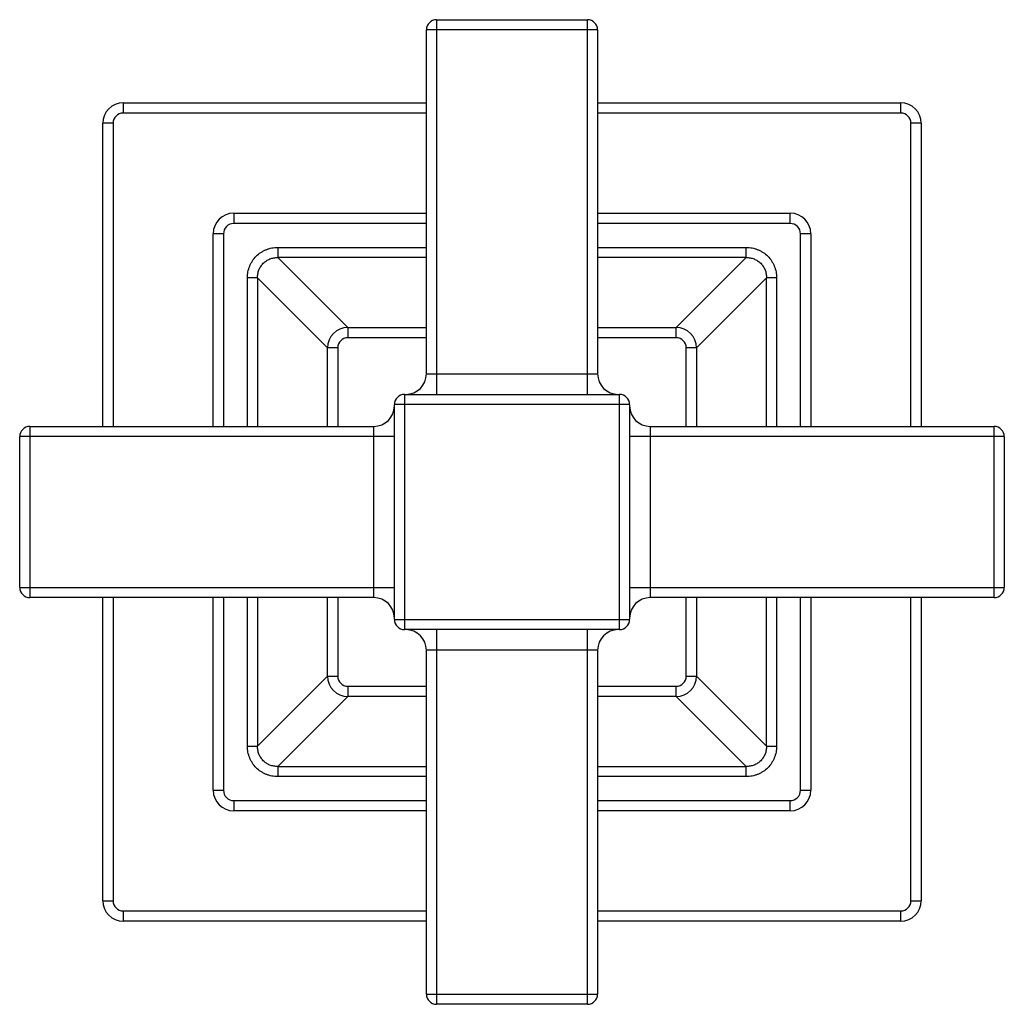
# Model space of a CAD drawing. Units: inches. Extents: x 9.61 to 12.48, y 6.04 to 8.92.
import ezdxf

# ---------------------------------------------------------------- set-up
doc = ezdxf.new("R2010")
doc.units = ezdxf.units.IN
doc.header["$LTSCALE"] = 1.21
doc.header["$MEASUREMENT"] = 0
doc.layers.get('0').update_dxf_attribs({"linetype": 'CONTINUOUS'})

msp = doc.modelspace()

# ---------------------------------------------------------------- linework, layer by layer
at = {"color": 9, "linetype": 'Continuous'}
for p, q in [((10.8273, 8.9198), (10.8273, 7.8258)), ((11.2673, 7.8258), (11.2673, 8.9198)), ((11.2973, 8.8898), (10.7973, 8.8898)), ((9.9123, 8.6773), (9.9123, 8.6473)), ((12.1823, 8.6473), (12.1823, 8.6773)), ((10.7973, 8.6473), (9.9123, 8.6473)), ((12.1823, 8.6473), (11.2973, 8.6473)), ((9.8823, 8.6173), (9.8523, 8.6173)), ((9.8823, 8.6173), (9.8823, 7.7323)), ((12.2123, 7.7323), (12.2123, 8.6173)), ((12.2423, 8.6173), (12.2123, 8.6173)), ((10.2348, 8.3548), (10.2348, 8.3248)), ((11.8598, 8.3248), (11.8598, 8.3548)), ((10.7973, 8.3248), (10.2348, 8.3248)), ((11.8598, 8.3248), (11.2973, 8.3248)), ((10.2048, 8.2948), (10.1748, 8.2948)), ((10.2048, 8.2948), (10.2048, 7.7323)), ((11.9198, 8.2948), (11.8898, 8.2948)), ((11.8898, 7.7323), (11.8898, 8.2948)), ((10.3633, 8.2549), (10.3633, 8.2254)), ((10.3633, 8.2549), (10.7973, 8.2549)), ((11.2973, 8.2549), (11.7313, 8.2549)), ((11.7313, 8.2254), (11.7313, 8.2549)), ((10.5675, 8.0212), (10.3633, 8.2254)), ((10.7973, 8.2254), (10.3633, 8.2254)), ((11.7313, 8.2254), (11.2973, 8.2254)), ((11.7313, 8.2254), (11.5271, 8.0212)), ((10.2747, 7.7323), (10.2747, 8.1663)), ((10.3043, 8.1663), (10.2747, 8.1663)), ((10.3043, 8.1663), (10.3043, 7.7323)), ((10.3043, 8.1663), (10.5084, 7.9621)), ((11.5862, 7.9621), (11.7904, 8.1663)), ((11.8199, 8.1663), (11.7904, 8.1663)), ((11.7904, 7.7323), (11.7904, 8.1663)), ((11.8199, 8.1663), (11.8199, 7.7323)), ((10.5683, 8.0213), (10.5683, 7.9913)), ((11.5263, 7.9913), (11.5263, 8.0213)), ((10.7973, 7.9913), (10.5683, 7.9913)), ((11.5263, 7.9913), (11.2973, 7.9913)), ((10.5383, 7.9613), (10.5083, 7.9613)), ((10.5383, 7.9613), (10.5383, 7.7323)), ((11.5563, 7.7323), (11.5563, 7.9613)), ((11.5863, 7.9613), (11.5563, 7.9613)), ((10.7973, 7.8858), (11.2973, 7.8858)), ((10.7338, 7.8258), (10.7338, 7.1388)), ((11.3608, 7.1388), (11.3608, 7.8258)), ((11.3908, 7.7958), (10.7038, 7.7958)), ((9.6398, 7.7323), (9.6398, 7.2323)), ((10.6438, 7.2323), (10.6438, 7.7323)), ((11.4508, 7.7323), (11.4508, 7.2323)), ((12.4548, 7.2323), (12.4548, 7.7323)), ((10.7038, 7.7023), (9.6098, 7.7023)), ((12.4848, 7.7023), (11.3908, 7.7023)), ((9.6098, 7.2623), (10.7038, 7.2623)), ((11.3908, 7.2623), (12.4848, 7.2623)), ((9.8823, 7.2323), (9.8823, 6.3473)), ((10.2048, 7.2323), (10.2048, 6.6698)), ((10.2747, 6.7984), (10.2747, 7.2323)), ((10.3043, 7.2323), (10.3043, 6.7984)), ((10.5383, 7.2323), (10.5383, 7.0033)), ((11.5563, 7.0033), (11.5563, 7.2323)), ((11.7904, 6.7984), (11.7904, 7.2323)), ((11.8199, 7.2323), (11.8199, 6.7984)), ((11.8898, 6.6698), (11.8898, 7.2323)), ((12.2123, 6.3473), (12.2123, 7.2323)), ((10.7038, 7.1688), (11.3908, 7.1688)), ((10.8273, 7.1388), (10.8273, 6.0448)), ((11.2673, 6.0448), (11.2673, 7.1388)), ((11.2973, 7.0788), (10.7973, 7.0788)), ((10.5084, 7.0025), (10.3043, 6.7984)), ((10.5083, 7.0033), (10.5383, 7.0033)), ((11.5563, 7.0033), (11.5863, 7.0033)), ((11.7904, 6.7984), (11.5862, 7.0025)), ((10.5683, 6.9733), (10.5683, 6.9433)), ((10.5683, 6.9733), (10.7973, 6.9733)), ((11.2973, 6.9733), (11.5263, 6.9733)), ((11.5263, 6.9433), (11.5263, 6.9733)), ((10.3633, 6.7393), (10.5675, 6.9435)), ((11.5271, 6.9435), (11.7313, 6.7393)), ((10.2747, 6.7984), (10.3043, 6.7984)), ((11.7904, 6.7984), (11.8199, 6.7984)), ((10.3633, 6.7393), (10.3633, 6.7097)), ((10.3633, 6.7393), (10.7973, 6.7393)), ((11.2973, 6.7393), (11.7313, 6.7393)), ((11.7313, 6.7097), (11.7313, 6.7393)), ((10.7973, 6.7097), (10.3633, 6.7097)), ((11.7313, 6.7097), (11.2973, 6.7097)), ((10.1748, 6.6698), (10.2048, 6.6698)), ((11.8898, 6.6698), (11.9198, 6.6698)), ((10.2348, 6.6398), (10.2348, 6.6098)), ((10.2348, 6.6398), (10.7973, 6.6398)), ((11.2973, 6.6398), (11.8598, 6.6398)), ((11.8598, 6.6098), (11.8598, 6.6398)), ((9.8523, 6.3473), (9.8823, 6.3473)), ((12.2123, 6.3473), (12.2423, 6.3473)), ((9.9123, 6.3173), (9.9123, 6.2873)), ((9.9123, 6.3173), (10.7973, 6.3173)), ((11.2973, 6.3173), (12.1823, 6.3173)), ((12.1823, 6.2873), (12.1823, 6.3173)), ((10.7973, 6.0748), (11.2973, 6.0748))]:
    msp.add_line(p, q, dxfattribs=at)
at = {"color": 7, "linetype": 'Continuous'}
for p, q in [((10.8273, 8.9198), (11.2673, 8.9198)), ((10.7973, 7.8858), (10.7973, 8.8898)), ((11.2973, 8.8898), (11.2973, 7.8858)), ((9.9123, 8.6773), (10.7973, 8.6773)), ((11.2973, 8.6773), (12.1823, 8.6773)), ((9.8523, 7.7323), (9.8523, 8.6173)), ((12.2423, 8.6173), (12.2423, 7.7323)), ((10.2348, 8.3548), (10.7973, 8.3548)), ((11.2973, 8.3548), (11.8598, 8.3548)), ((10.1748, 7.7323), (10.1748, 8.2948)), ((11.9198, 8.2948), (11.9198, 7.7323)), ((10.5683, 8.0213), (10.7973, 8.0213)), ((11.2973, 8.0213), (11.5263, 8.0213)), ((10.5083, 7.7323), (10.5083, 7.9613)), ((11.5863, 7.9613), (11.5863, 7.7323)), ((10.7338, 7.8258), (11.3608, 7.8258)), ((10.7038, 7.1688), (10.7038, 7.7958)), ((11.3908, 7.7958), (11.3908, 7.1688)), ((9.6398, 7.7323), (10.6438, 7.7323)), ((11.4508, 7.7323), (12.4548, 7.7323)), ((9.6098, 7.2623), (9.6098, 7.7023)), ((12.4848, 7.7023), (12.4848, 7.2623)), ((10.6438, 7.2323), (9.6398, 7.2323)), ((9.8523, 6.3473), (9.8523, 7.2323)), ((10.1748, 6.6698), (10.1748, 7.2323)), ((10.5083, 7.0033), (10.5083, 7.2323)), ((12.4548, 7.2323), (11.4508, 7.2323)), ((11.5863, 7.2323), (11.5863, 7.0033)), ((11.9198, 7.2323), (11.9198, 6.6698)), ((12.2423, 7.2323), (12.2423, 6.3473)), ((11.3608, 7.1388), (10.7338, 7.1388)), ((10.7973, 6.0748), (10.7973, 7.0788)), ((11.2973, 7.0788), (11.2973, 6.0748)), ((10.7973, 6.9433), (10.5683, 6.9433)), ((11.5263, 6.9433), (11.2973, 6.9433)), ((10.7973, 6.6098), (10.2348, 6.6098)), ((11.8598, 6.6098), (11.2973, 6.6098)), ((10.7973, 6.2873), (9.9123, 6.2873)), ((12.1823, 6.2873), (11.2973, 6.2873)), ((11.2673, 6.0448), (10.8273, 6.0448))]:
    msp.add_line(p, q, dxfattribs=at)
for centre, radius, start, end in [((10.8273, 8.8898), 0.03, 90, 180), ((11.2673, 8.8898), 0.03, 0, 90), ((9.9123, 8.6173), 0.06, 90, 180), ((12.1823, 8.6173), 0.06, 360, 90), ((10.2348, 8.2948), 0.06, 90, 180), ((11.8598, 8.2948), 0.06, 0, 90), ((10.5683, 7.9613), 0.06, 90, 180), ((11.5263, 7.9613), 0.06, 0, 90), ((10.7373, 7.8858), 0.06, 270, 360), ((11.3573, 7.8858), 0.06, 180, 270), ((10.7338, 7.7958), 0.03, 90, 180), ((11.3608, 7.7958), 0.03, 0, 90), ((10.6438, 7.7923), 0.06, 270, 360), ((11.4508, 7.7923), 0.06, 180, 270), ((9.6398, 7.7023), 0.03, 90, 180), ((12.4548, 7.7023), 0.03, 0, 90), ((9.6398, 7.2623), 0.03, 180, 270), ((12.4548, 7.2623), 0.03, 270, 360), ((10.6438, 7.1723), 0.06, 0, 90), ((11.4508, 7.1723), 0.06, 90, 180), ((10.7338, 7.1688), 0.03, 180, 270), ((11.3608, 7.1688), 0.03, 270, 360), ((10.7373, 7.0788), 0.06, 0, 90), ((11.3573, 7.0788), 0.06, 90, 180), ((10.5683, 7.0033), 0.06, 180, 270), ((11.5263, 7.0033), 0.06, 270, 360), ((10.2348, 6.6698), 0.06, 180, 270), ((11.8598, 6.6698), 0.06, 270, 360), ((9.9123, 6.3473), 0.06, 180, 270), ((12.1823, 6.3473), 0.06, 270, 360), ((10.8273, 6.0748), 0.03, 180, 270), ((11.2673, 6.0748), 0.03, 270, 360)]:
    msp.add_arc(centre, radius, start, end, dxfattribs=at)
at = {"color": 9, "linetype": 'Continuous'}
for centre, start, end in [((9.9123, 8.6173), 90, 180), ((12.1823, 8.6173), 0, 90), ((10.2348, 8.2948), 90, 180), ((11.8598, 8.2948), 0, 90), ((10.5683, 7.9613), 90, 180), ((11.5263, 7.9613), 0, 90), ((10.5683, 7.0033), 180, 270), ((11.5263, 7.0033), 270, 360), ((10.2348, 6.6698), 180, 270), ((11.8598, 6.6698), 270, 360), ((9.9123, 6.3473), 180, 270), ((12.1823, 6.3473), 270, 360)]:
    msp.add_arc(centre, 0.03, start, end, dxfattribs=at)
for points, knots in [([(10.2747, 8.1663), (10.2747, 8.1721), (10.2755, 8.1808), (10.2783, 8.1921), (10.2812, 8.2004), (10.2849, 8.2083), (10.2909, 8.2183), (10.3001, 8.2296), (10.3114, 8.2388), (10.3214, 8.2447), (10.3293, 8.2484), (10.3375, 8.2513), (10.3488, 8.2541), (10.3575, 8.2549), (10.3633, 8.2549)], [0, 0, 0, 0, 0.124882, 0.187466, 0.250015, 0.312542, 0.375074, 0.500013, 0.624941, 0.687468, 0.749988, 0.812531, 0.875113, 1, 1, 1, 1]), ([(11.7313, 8.2549), (11.7371, 8.2549), (11.7458, 8.2541), (11.7571, 8.2513), (11.7653, 8.2484), (11.7732, 8.2447), (11.7832, 8.2388), (11.7945, 8.2296), (11.8038, 8.2182), (11.8097, 8.2083), (11.8134, 8.2004), (11.8163, 8.1921), (11.8191, 8.1808), (11.8199, 8.1721), (11.8199, 8.1663)], [0, 0, 0, 0, 0.124882, 0.187466, 0.250015, 0.312542, 0.375074, 0.500013, 0.624941, 0.687468, 0.749988, 0.812531, 0.875113, 1, 1, 1, 1]), ([(10.3043, 8.1663), (10.3042, 8.1702), (10.3048, 8.178), (10.308, 8.1894), (10.3134, 8.1998), (10.3208, 8.2088), (10.3299, 8.2162), (10.3403, 8.2216), (10.3516, 8.2248), (10.3594, 8.2255), (10.3633, 8.2254)], [0, 0, 0, 0, 0.125602, 0.250776, 0.375532, 0.500015, 0.624493, 0.749236, 0.874403, 1, 1, 1, 1]), ([(11.7313, 8.2254), (11.7352, 8.2255), (11.743, 8.2248), (11.7543, 8.2216), (11.7647, 8.2162), (11.7738, 8.2088), (11.7812, 8.1998), (11.7866, 8.1894), (11.7898, 8.178), (11.7904, 8.1702), (11.7904, 8.1663)], [0, 0, 0, 0, 0.125602, 0.250776, 0.375531, 0.500015, 0.624492, 0.749236, 0.874403, 1, 1, 1, 1]), ([(10.3633, 6.7097), (10.3575, 6.7097), (10.3488, 6.7106), (10.3375, 6.7133), (10.3293, 6.7162), (10.3214, 6.7199), (10.3114, 6.7259), (10.3001, 6.7351), (10.2909, 6.7464), (10.2849, 6.7564), (10.2812, 6.7643), (10.2783, 6.7725), (10.2755, 6.7838), (10.2747, 6.7926), (10.2747, 6.7984)], [0, 0, 0, 0, 0.124882, 0.187466, 0.250015, 0.312542, 0.375074, 0.500013, 0.624941, 0.687468, 0.749988, 0.812531, 0.875113, 1, 1, 1, 1]), ([(10.3633, 6.7393), (10.3594, 6.7392), (10.3516, 6.7398), (10.3403, 6.743), (10.3299, 6.7484), (10.3208, 6.7558), (10.3134, 6.7649), (10.308, 6.7753), (10.3048, 6.7866), (10.3042, 6.7944), (10.3043, 6.7984)], [0, 0, 0, 0, 0.125602, 0.250776, 0.375532, 0.500015, 0.624493, 0.749236, 0.874403, 1, 1, 1, 1]), ([(11.7904, 6.7984), (11.7904, 6.7944), (11.7898, 6.7866), (11.7866, 6.7753), (11.7812, 6.7649), (11.7738, 6.7558), (11.7647, 6.7484), (11.7543, 6.743), (11.743, 6.7398), (11.7352, 6.7392), (11.7313, 6.7393)], [0, 0, 0, 0, 0.125602, 0.250776, 0.375531, 0.500015, 0.624492, 0.749236, 0.874403, 1, 1, 1, 1]), ([(11.8199, 6.7984), (11.8199, 6.7926), (11.8191, 6.7838), (11.8163, 6.7725), (11.8134, 6.7643), (11.8097, 6.7564), (11.8038, 6.7464), (11.7945, 6.7351), (11.7832, 6.7259), (11.7732, 6.7199), (11.7653, 6.7162), (11.7571, 6.7133), (11.7458, 6.7106), (11.7371, 6.7097), (11.7313, 6.7097)], [0, 0, 0, 0, 0.124882, 0.187466, 0.250015, 0.312542, 0.375074, 0.500013, 0.624941, 0.687468, 0.749988, 0.812531, 0.875113, 1, 1, 1, 1])]:
    msp.add_open_spline(points, degree=3, knots=knots, dxfattribs=at)

doc.saveas('drawing.dxf')
